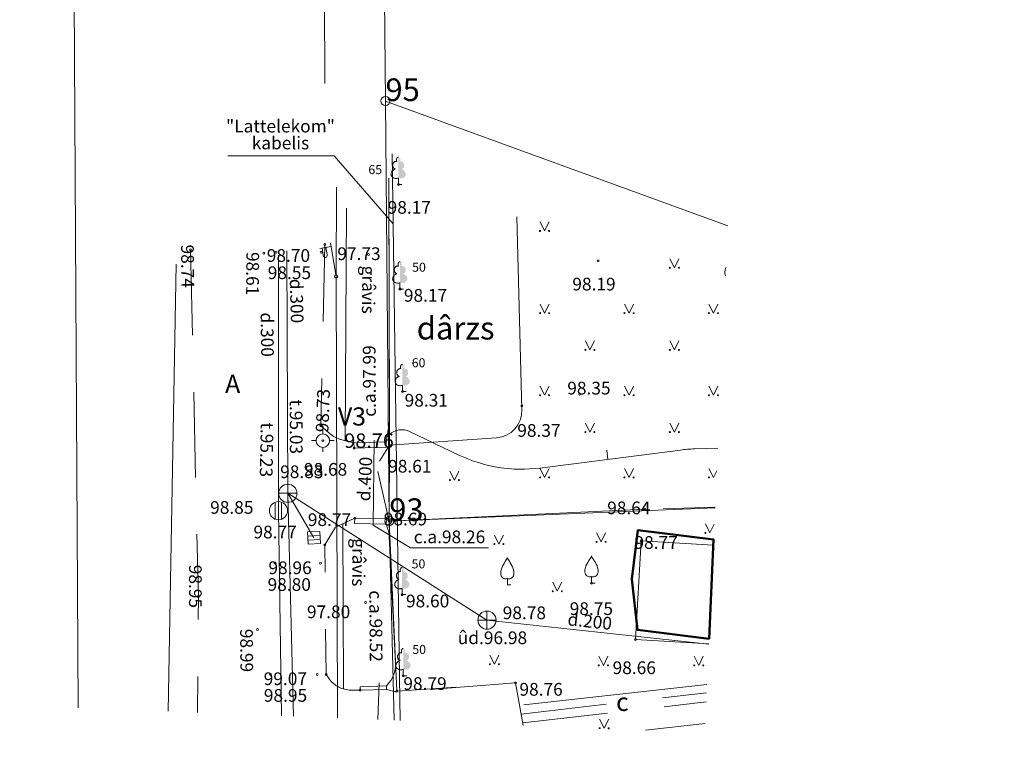
# Model space of a CAD drawing. Units: metres. Extents: x 0 to 555424, y 0 to 338960.
# Drawn here: x 552110 to 552164, y 335729 to 335769 of the extents above; entities that cross this region are included whole.
import ezdxf
from ezdxf.enums import TextEntityAlignment as Align

# ---------------------------------------------------------------- set-up
doc = ezdxf.new("R2010")
doc.units = ezdxf.units.M
doc.header["$MEASUREMENT"] = 0
doc.linetypes.add('DGN Style 2', pattern=[7.843025824700222, 4.705815494820133, -3.137210329880089])
for name, color, linetype, lineweight in [('10', 7, 'Continuous', 13), ('24', 7, 'Continuous', 13), ('42', 7, 'Continuous', 13), ('55', 7, 'Continuous', 13), ('Level 1', 7, 'Continuous', 13), ('Level 11', 7, 'Continuous', 13), ('Level 17', 7, 'Continuous', 13), ('Level 18', 7, 'Continuous', 13), ('Level 19', 7, 'Continuous', 13), ('Level 21', 7, 'Continuous', 13), ('Level 32', 7, 'Continuous', 13), ('Level 35', 7, 'Continuous', 13), ('Level 36', 7, 'Continuous', 13), ('Level 37', 7, 'Continuous', 13), ('Level 38', 7, 'Continuous', 13), ('Level 40', 7, 'Continuous', 13), ('Level 42', 7, 'Continuous', 13), ('Level 44', 7, 'Continuous', 13), ('Level 47', 7, 'Continuous', 13), ('Level 48', 7, 'Continuous', 13), ('Level 58', 7, 'Continuous', 13), ('Level 62', 7, 'Continuous', 13), ('Level 9', 7, 'Continuous', 13)]:
    doc.layers.add(name, color=color, linetype=linetype, lineweight=lineweight)
doc.styles.add('Style-font000', font='font000.shx')
doc.styles.add('Style-font001', font='font001.shx')
doc.linetypes.add('Kanalizacija', pattern='A,7.5,-0.4,["K",Style-font000,S=0.80499,R=0,X=-0.25,Y=-0.382],-0.4,7.5', length=15.8)
doc.linetypes.add('Kontura', pattern='A,-0.375,[19,dgnlstyle-jaun500.shx,S=0.001190476190476191,R=0,X=0,Y=0],-0.375', length=0.75)
doc.linetypes.add('lietus_kanal', pattern='A,7.5,-0.8,["LK",Style-font000,S=0.80499,R=0,X=-0.596,Y=-0.402],-0.8,7.5', length=16.6)
doc.linetypes.add('tel_kab', pattern='A,-0.5,2,[56,dgnlstyle-jaun500.shx,S=0.00253968253968254,R=0,X=0,Y=0],2,-0.5', length=5)
doc.linetypes.add('Udensvads', pattern='A,7.5,-0.5,[74,dgnlstyle-jaun500.shx,S=0.007047619047619047,R=0,X=0,Y=0],-0.5,7.5', length=16)
doc.linetypes.add('zogs_stieplu', pattern='A,1.45,[9,dgnlstyle-jaun500.shx,S=0.005619047619047619,R=0,X=0,Y=0],2.9,[10,dgnlstyle-jaun500.shx,S=0.005619047619047619,R=0,X=0,Y=0],1.45', length=5.8)

# ---------------------------------------------------------------- blocks, each defined once
blk = doc.blocks.new('APLAMP')
at = {"layer": 'Level 44', "color": 230, "linetype": 'Continuous', "lineweight": 13}
for p, q in [((-0.0009446375479456037, 0.1667637086102332), (-0.064433543891937, 0.1662334132452088)), ((-0.05095295196952065, 0.1662946632095554), (-0.05087494560575578, 0.1270852912857663)), ((-0.02994395662244642, 0.1665637019614223), (-0.02989769259875175, 0.1271568649935944)), ((0, 0), (-0.0002139853604603559, 0.1883209911175072))]:
    blk.add_line(p, q, dxfattribs=at)
blk.add_circle((-3.326109435874969e-05, 4.959639409207739e-05), 0.009070835124062853, dxfattribs=at)
at = {"layer": 'Level 44', "color": 230, "linetype": 'Continuous', "lineweight": 13, "extrusion": (0, 0, -1)}
blk.add_ellipse((-0.04038525043870322, 0.1271041826003056), major_axis=(0, -0.0150868383666513), ratio=0.6959710792575371, start_param=4.71238898038469, end_param=7.853981633974483, dxfattribs=at)
blk = doc.blocks.new('LRESTE')
at = {"layer": 'Level 48', "color": 34, "linetype": 'Continuous', "lineweight": 20}
for p, q in [((-0.01136685913297697, 0.03381608374183998), (-0.01134662606636994, -0.03364635275647743)), ((0.01105543663288699, 0.03385897691623541), (0.01107140096428338, -0.03370336855732603))]:
    blk.add_line(p, q, dxfattribs=at)
at = {"layer": 'Level 48', "color": 34, "linetype": 'Continuous', "lineweight": 20, "flags": 128}
blk.add_lwpolyline([(-0.03388605052532512, 0.03382246285036672), (0.03361403084636549, 0.0338225947052706), (0.0336141595216759, -0.03367748959135497), (-0.03388591867769719, -0.03367761852859985)], close=True, dxfattribs=at)
blk = doc.blocks.new('KNAKA')
at = {"layer": 'Level 38', "color": 32, "linetype": 'Continuous', "lineweight": 20}
for p, q in [((0, -0.05000000000291038), (0, 0.04999999999563443)), ((-0.05000000000291038, -7.275957614183426e-12), (0.05000000000291038, -7.275957614183426e-12))]:
    blk.add_line(p, q, dxfattribs=at)
blk.add_circle((0, -7.275957614183426e-12), 0.05, dxfattribs=at)
blk = doc.blocks.new('LKAKA')
at = {"layer": 'Level 48', "color": 34, "linetype": 'Continuous', "lineweight": 20}
for p, q in [((-0.04680000000371365, 0.01750000000174623), (0.04679999999643769, 0.01750000000174623)), ((-0.04680000000371365, -0.01749999999447027), (0.04679999999643769, -0.01749999999447027))]:
    blk.add_line(p, q, dxfattribs=at)
blk.add_circle((-7.275957614183426e-12, 7.275957614183426e-12), 0.05, dxfattribs=at)
blk = doc.blocks.new('LAPUKO')
at = {"layer": 'Level 1', "linetype": 'Continuous', "lineweight": 13}
h = blk.add_hatch(color=3, dxfattribs=at)
edge = h.paths.add_edge_path()
edge.add_ellipse((4.004396760137752e-05, 0.1350068431202089), major_axis=(-2.41111331149074e-18, -0.01499315361192787), ratio=0.7071067811865476, start_angle=57.04944999999998, end_angle=180, ccw=False)
edge.add_line((0.008936408688896336, 0.1268518418946769), (0.009035936083819252, 0.1267606086257729))
edge.add_ellipse((0.01290916747529991, 0.1055203076830367), major_axis=(0.003873231390928331, -0.02124030094272178), ratio=0.8613228459795703, start_angle=0, end_angle=180, ccw=False)
edge.add_ellipse((0.009035936142026912, 0.05929141737578902), major_axis=(-0.03068173883848489, 0.009511338992961674), ratio=0.8144450187643257, start_angle=90, end_angle=270, ccw=False)
edge.add_line((0.001289473482756875, 0.0343028280112776), (0.001099999994039536, 0.03440000000409782))
edge.add_line((0.001099999994039536, 0.03440000000409782), (0, 0.03440000000409782))
edge.add_line((0, 0.03440000000409782), (0, 0.1499000000039814))
edge.add_line((0, 0.1499000000039814), (-0.0001000000047497451, 0.1500000000014552))
edge.add_line((-0.0001000000047497451, 0.1500000000014552), (4.004396760137752e-05, 0.1499999967272743))
at = {"layer": 'Level 1', "color": 3, "linetype": 'Continuous', "lineweight": 13}
for p, q in [((0, 7.275957614183426e-12), (0, 0.03440000000409782)), ((0, 0.03440000000409782), (0.001099999994039536, 0.03440000000409782)), ((0, 0.02720000000408618), (0, 0.02960000000166474)), ((0, 7.275957614183426e-12), (0.01999999999679858, 7.275957614183426e-12))]:
    blk.add_line(p, q, dxfattribs=at)
blk.add_rational_spline([(-0.00120938554755412, 0.0343028280112776), (-0.03189112438121811, 0.02479148902057204), (-0.0396375870477641, 0.04978007838508347), (-0.04738404971431009, 0.07476866774231894), (-0.01670231087337015, 0.08428000674030045), (-0.03499706740694819, 0.08761610942019615), (-0.03112383601546753, 0.1088564103702083), (-0.02725060462398687, 0.1300967113129445), (-0.008955848163168412, 0.1267606086257729), (-0.008906084454793017, 0.1268062252638629), (-0.008856320746417623, 0.1268518418946769), (-0.01228531756351004, 0.1343332893156912), (-0.009274780793930404, 0.1421666430178448), (-0.006264243987970985, 0.1499999967418262), (4.004396760137752e-05, 0.1499999967272743)], [1, 0.7071067811865476, 1, 0.7071067811865476, 1, 0.7071067811865476, 1, 0.7071067811865476, 1, 1, 1, 0.8595167113278297, 1, 0.8595167113278297, 1], degree=2, knots=[0, 0, 0, 0.125, 0.125, 0.25, 0.25, 0.375, 0.375, 0.5, 0.5, 0.75, 0.75, 0.875, 0.875, 1, 1, 1], dxfattribs=at)
blk = doc.blocks.new('AUGLU')
at = {"layer": 'Level 1', "color": 3, "linetype": 'Continuous', "lineweight": 13}
for p, q in [((-7.275957614183426e-12, 0.03519999999844003), (-7.275957614183426e-12, 0)), ((-7.275957614183426e-12, 0), (0.01999999999679858, 0))]:
    blk.add_line(p, q, dxfattribs=at)
at = {"layer": 'Level 1', "color": 3, "linetype": 'Continuous', "lineweight": 13, "flags": 128}
blk.add_lwpolyline([(2.65572452917695e-09, 0.1499999941588612, 0.07575330763753638), (0.006000010202114936, 0.1381999827426625, -0.006570022888542584), (0.02599999936501263, 0.1046000011629076, -0.1234791768201542), (0.03660000021045562, 0.06260000061593018, -0.4888356951829374), (3.565219230949879e-10, 0.03520000001299195)], format="xyb", dxfattribs=at)
at = {"layer": 'Level 1', "color": 3, "linetype": 'Continuous', "lineweight": 13}
for centre, radius, start, end in [((1.262480163233704, -0.639600135749788), 1.487956644105988, 148.4844222222222, 149.9901388888889), ((0.05243804573547095, 0.06246611227106769), 0.08903814640152447, 151.757025, 179.9138416666667), ((-0.007635636255145073, 0.06314509935327806), 0.0289694927905143, 181.0781583333333, 285.2823)]:
    blk.add_arc(centre, radius, start, end, dxfattribs=at)
at = {"layer": 'Level 1', "color": 3, "linetype": 'Continuous', "lineweight": 13, "extrusion": (0, 0, -1)}
blk.add_arc((0.04171868815319613, 0.16378746911505), 0.04393794696889329, 198.2880388888889, 215.6163222222222, dxfattribs=at)
at = {"layer": 'Level 1', "color": 3, "linetype": 'Continuous', "lineweight": 13}
blk.add_point((-7.275957614183426e-12, 0.03519999999844003), dxfattribs=at)
blk = doc.blocks.new('PKT')
at = {"layer": 'Level 58', "color": 254, "linetype": 'Continuous', "lineweight": 20}
blk.add_circle((1.66316021932289e-06, 9.176197636406869e-06), 0.005342884173628484, dxfattribs=at)
blk = doc.blocks.new('STP')
at = {"layer": 'Level 19', "color": 2, "linetype": 'Continuous', "lineweight": 13}
for p, q in [((7.275957614183426e-12, 0.03749999999854481), (7.275957614183426e-12, 0.0625)), ((-0.06249999999272404, 0), (-0.03749999999854481, 0)), ((0.03750000000582077, 0), (0.06250000000727596, 0)), ((7.275957614183426e-12, -0.0625), (7.275957614183426e-12, -0.03750000000582077))]:
    blk.add_line(p, q, dxfattribs=at)
for radius in [0.03750000000000001, 0.005000000000001137]:
    blk.add_circle((8.369243005290627e-06, -1.03401907836087e-05), radius, dxfattribs=at)
blk = doc.blocks.new('RP5')
at = {"layer": '10', "color": 7, "linetype": 'Continuous', "lineweight": 13, "flags": 128}
blk.add_lwpolyline([(-7.275957614183426e-12, 7.275957614183426e-12), (-7.275957614183426e-12, 7.275957614183426e-12)], dxfattribs=at)
at = {"layer": '10', "color": 7, "linetype": 'Continuous', "lineweight": 13}
blk.add_circle((-7.275957614183426e-12, 7.275957614183426e-12), 0.025, dxfattribs=at)

msp = doc.modelspace()

# ---------------------------------------------------------------- linework, layer by layer
msp.add_circle((552780.9065836193, 336316.2898944021), 2643.279046671475)
at = {"layer": '24', "color": 4, "linetype": 'Continuous', "lineweight": 20}
for p, q in [((552112.942, 335791.171), (552113.3000679669, 335731.4529979322)), ((552130.228, 335764.886), (552130.152, 335773.298)), ((552149.1009341509, 335758.0044749795), (552130.228, 335764.886)), ((552130.437, 335741.741), (552130.228, 335764.886)), ((552130.437, 335741.741), (552148.3889213282, 335742.4720118922)), ((552130.7107070951, 335730.7616284785), (552130.437, 335741.741))]:
    msp.add_line(p, q, dxfattribs=at)
at = {"layer": '42', "color": 1, "linetype": 'Continuous', "lineweight": 50, "flags": 128}
msp.add_lwpolyline([(552148.0579688932, 335735.2523294396), (552148.3089803902, 335740.7281111801), (552144.142, 335741.245), (552143.804, 335738.54), (552144.11, 335735.742)], close=True, dxfattribs=at)
at = {"layer": 'Level 1', "color": 3, "linetype": 'Continuous', "lineweight": 13}
msp.add_line((552147.9424136119, 335732.7315066642), (552137.850471572, 335731.6161846371), dxfattribs=at)
for centre, radius, start, end in [((552149.8203804574, 335755.3956611227), 0.8903814640152447, 157.6538301106268, 179.9138416666667), ((552149.2196436375, 335755.4024509935), 0.2896949279051429, 181.0781583333333, 212.2257227085919)]:
    msp.add_arc(centre, radius, start, end, dxfattribs=at)
at = {"layer": 'Level 11', "color": 5, "linetype": 'Continuous', "lineweight": 13}
for p, q in [((552129.545, 335741.5), (552129.5970000001, 335746.191)), ((552129.8144506501, 335730.7972184613), (552129.8760166325, 335732.8220917692))]:
    msp.add_line(p, q, dxfattribs=at)
at = {"layer": 'Level 17', "color": 5, "linetype": 'Continuous', "lineweight": 13}
for p, q in [((552127.403949736, 335761.866230842), (552121.5439692679, 335761.866230842)), ((552130.6537715385, 335758.1145171667), (552127.403949736, 335761.866230842))]:
    msp.add_line(p, q, dxfattribs=at)
at = {"layer": 'Level 17', "color": 5, "linetype": 'tel_kab', "lineweight": 13, "ltscale": 10}
for p, q in [((552131, 335733.131), (552130.600302713, 335761.9727759331)), ((552131.0451220677, 335730.7483489931), (552131, 335733.131))]:
    msp.add_line(p, q, dxfattribs=at)
at = {"layer": 'Level 18', "color": 30, "linetype": 'Continuous', "lineweight": 13}
msp.add_line((552127.5229311198, 335760.1452540361), (552127.507, 335755.218), dxfattribs=at)
at = {"layer": 'Level 18', "color": 30, "linetype": 'Continuous', "lineweight": 13, "ltscale": 10}
msp.add_line((552127.507, 335755.218), (552127.5900160805, 335730.8855498862), dxfattribs=at)
at = {"layer": 'Level 21', "color": 7, "linetype": 'Kontura', "lineweight": 20, "ltscale": 10, "flags": 128}
msp.add_lwpolyline([(552130.453, 335745.926), (552136.3462354798, 335746.3288492321, 0.4018025006256231), (552137.7434423048, 335747.8638914762), (552137.4698460037, 335758.5104005249)], format="xyb", dxfattribs=at)
at = {"layer": 'Level 32', "color": 32, "linetype": 'Continuous', "lineweight": 13}
msp.add_line((552142.485366741, 335745.1409334086), (552142.4199683218, 335745.63663802), dxfattribs=at)
at = {"layer": 'Level 32', "color": 32, "linetype": 'Continuous', "lineweight": 13, "flags": 128}
msp.add_lwpolyline([(552130.3121198157, 335746.3800347301), (552130.4487432481, 335746.5065122253, -0.307187908203054), (552131.5588038577, 335746.6751651357), (552134.2798390151, 335745.3764994564, 0.1441777040289833), (552138.7426215095, 335744.661260506), (552146.4816131798, 335745.6530952123, -0.0241999815794011), (552147.253140904, 335745.7142315134), (552148.5393554193, 335745.7537111748)], format="xyb", dxfattribs=at)
at = {"layer": 'Level 35', "color": 52, "linetype": 'zogs_stieplu', "lineweight": 13, "ltscale": 10}
for p, q in [((552130.4096670431, 335760.6328604694), (552130.453, 335745.926)), ((552144.527, 335742.387), (552130.427, 335741.731)), ((552148.3906122138, 335742.5088983307), (552145.5265026704, 335742.4185346538)), ((552130.427, 335741.731), (552130.8620000001, 335732.365)), ((552130.8620000001, 335732.365), (552134.1243089695, 335732.5891433454))]:
    msp.add_line(p, q, dxfattribs=at)
at = {"layer": 'Level 35', "color": 52, "linetype": 'Continuous', "lineweight": 13}
for p, q in [((552130.453399884, 335745.9259900815), (552129.8933386945, 335745.0406187018)), ((552130.4273998841, 335741.7309900815), (552129.8064661397, 335744.4756096988))]:
    msp.add_line(p, q, dxfattribs=at)
at = {"layer": 'Level 36', "color": 172, "linetype": 'Continuous', "lineweight": 13}
for p, q in [((552128.0106002381, 335746.1712513505), (552128.0891928769, 335758.9899338359)), ((552127.8824477982, 335741.5943491623), (552127.9238586689, 335732.4781345256))]:
    msp.add_line(p, q, dxfattribs=at)
at = {"layer": 'Level 36', "color": 172, "linetype": 'Continuous', "lineweight": 13, "flags": 128}
for points in [[(552130.267, 335746.105), (552130.429053878, 335747.0928241707, 0.04141099632759657), (552130.448833491, 335747.3400748924), (552130.4096670431, 335760.6328604694)], [(552130.277, 335732.657), (552130.4340269761, 335732.8452807908, 0.1881173199254727), (552130.7803009736, 335733.8789489426), (552130.4393954041, 335740.8817572829, 0.0701771696932884), (552130.360770806, 335741.2933137913), (552130.2660000001, 335741.571)]]:
    msp.add_lwpolyline(points, format="xyb", dxfattribs=at)
msp.add_lwpolyline([(552129.545, 335741.509), (552131.6125820795, 335740.2714669027), (552135.9126394849, 335740.2714669027)], dxfattribs=at)
at = {"layer": 'Level 37', "color": 212, "linetype": 'DGN Style 2', "lineweight": 13}
for p, q in [((552130.4522624897, 335745.8070060427), (552130.2751054721, 335745.8113831904)), ((552130.4278769493, 335741.8724945525), (552130.4522624897, 335745.8070060427)), ((552130.4278769493, 335741.8724945525), (552130.2860000001, 335741.876)), ((552130.8620166326, 335732.3116629231), (552130.278, 335732.463)), ((552137.397, 335732.814), (552130.8620166326, 335732.3116629231)), ((552137.8180941511, 335730.4793969978), (552137.397, 335732.814)), ((552137.7057851802, 335731.1020530717), (552147.9213564079, 335732.2721466161)), ((552137.7947228309, 335730.6089707938), (552147.8981646261, 335731.7662210434)), ((552144.5619798088, 335730.2116000152), (552147.8441334625, 335730.5875385432))]:
    msp.add_line(p, q, dxfattribs=at)
at = {"layer": 'Level 37', "color": 212, "linetype": 'DGN Style 2', "lineweight": 20, "flags": 128}
for points in [[(552128.492, 335746.056), (552127.827817147, 335746.2150112644, -0.1185536121581292), (552127.2027306132, 335746.5333140965), (552126.667, 335746.991), (552126.8890000001, 335756.988)], [(552128.827, 335732.413), (552128.3207366243, 335732.4194338475, -0.2368550755778136), (552127.1258255562, 335733.0382501297), (552126.954, 335733.275), (552126.89, 335740.42), (552127.4720000001, 335741.405), (552128.545, 335741.9)]]:
    msp.add_lwpolyline(points, format="xyb", dxfattribs=at)
msp.add_lwpolyline([(552119.486, 335756.691), (552119.917, 335737.582), (552119.8783045831, 335731.1917787893)], dxfattribs=at)
at = {"layer": 'Level 40', "color": 7, "linetype": 'Continuous', "lineweight": 20}
for p, q in [((552144.007, 335735.208), (552144.322, 335740.641)), ((552148.2944293605, 335740.4106824424), (552144.322, 335740.641)), ((552148.044839192, 335734.9659067898), (552144.007, 335735.208))]:
    msp.add_line(p, q, dxfattribs=at)
at = {"layer": 'Level 42', "color": 134, "linetype": 'Continuous', "lineweight": 13}
for p, q in [((552128.492, 335746.056), (552130.267, 335746.105)), ((552128.500105472, 335745.7623831904), (552128.492, 335746.056)), ((552130.267, 335746.105), (552130.2751054721, 335745.8113831904)), ((552128.500105472, 335745.7623831904), (552130.2751054721, 335745.8113831904)), ((552128.545, 335741.9), (552128.525, 335741.595)), ((552128.545, 335741.9), (552130.2860000001, 335741.876)), ((552130.2660000001, 335741.571), (552130.2860000001, 335741.876)), ((552128.525, 335741.595), (552130.2660000001, 335741.571)), ((552128.826, 335732.607), (552130.277, 335732.657)), ((552128.826, 335732.607), (552128.827, 335732.413)), ((552128.827, 335732.413), (552130.278, 335732.463)), ((552130.278, 335732.463), (552130.277, 335732.657))]:
    msp.add_line(p, q, dxfattribs=at)
at = {"layer": 'Level 47', "color": 32, "linetype": 'Kanalizacija', "lineweight": 13, "ltscale": 10}
for p, q in [((552124.848, 335743.267), (552124.7987462692, 335756.6254203925)), ((552125.1550410633, 335730.9822417373), (552124.848, 335743.267)), ((552135.823, 335736.279), (552124.848, 335743.267))]:
    msp.add_line(p, q, dxfattribs=at)
at = {"layer": 'Level 47', "color": 32, "linetype": 'Kanalizacija', "lineweight": 13, "ltscale": 10, "flags": 128}
msp.add_lwpolyline([(552135.823, 335736.279), (552148.0445836775, 335734.96033278)], dxfattribs=at)
at = {"layer": 'Level 48', "color": 34, "linetype": 'lietus_kanal', "lineweight": 20, "ltscale": 10}
for p, q in [((552124.3428656576, 335756.3973345134), (552124.331, 335742.308)), ((552126.28, 335740.82), (552124.848, 335743.267)), ((552124.331, 335742.308), (552124.5032122748, 335731.0081255988))]:
    msp.add_line(p, q, dxfattribs=at)
at = {"layer": 'Level 62', "color": 52, "linetype": 'Continuous', "lineweight": 13}
for p, q in [((552138.7442215949, 335758.2258873257), (552138.9942215949, 335757.7258873257)), ((552138.9942215949, 335757.7258873257), (552139.2442215949, 335758.2258873257)), ((552145.898221595, 335756.1978873257), (552146.148221595, 335755.6978873257)), ((552146.148221595, 335755.6978873257), (552146.398221595, 335756.1978873257)), ((552138.7442215949, 335753.6978873257), (552138.9942215949, 335753.1978873257)), ((552138.9942215949, 335753.1978873257), (552139.2442215949, 335753.6978873257)), ((552143.398221595, 335753.6978873257), (552143.648221595, 335753.1978873257)), ((552143.648221595, 335753.1978873257), (552143.898221595, 335753.6978873257)), ((552148.052221595, 335753.6978873257), (552148.302221595, 335753.1978873257)), ((552148.302221595, 335753.1978873257), (552148.552221595, 335753.6978873257)), ((552141.2442215949, 335751.6698873257), (552141.4942215949, 335751.1698873257)), ((552141.4942215949, 335751.1698873257), (552141.7442215949, 335751.6698873257)), ((552145.898221595, 335751.6698873257), (552146.148221595, 335751.1698873257)), ((552146.148221595, 335751.1698873257), (552146.398221595, 335751.6698873257)), ((552138.7442215949, 335749.1698873257), (552138.9942215949, 335748.6698873257)), ((552138.9942215949, 335748.6698873257), (552139.2442215949, 335749.1698873257)), ((552143.398221595, 335749.1698873257), (552143.648221595, 335748.6698873257)), ((552143.648221595, 335748.6698873257), (552143.898221595, 335749.1698873257)), ((552148.052221595, 335749.1698873257), (552148.302221595, 335748.6698873257)), ((552148.302221595, 335748.6698873257), (552148.552221595, 335749.1698873257)), ((552141.2442215949, 335747.1418873257), (552141.4942215949, 335746.6418873257)), ((552141.4942215949, 335746.6418873257), (552141.7442215949, 335747.1418873257)), ((552145.898221595, 335747.1418873257), (552146.148221595, 335746.6418873257)), ((552146.148221595, 335746.6418873257), (552146.398221595, 335747.1418873257)), ((552133.7790998871, 335744.4941234474), (552134.0290998871, 335743.9941234474)), ((552134.0290998871, 335743.9941234474), (552134.2790998871, 335744.4941234474)), ((552138.7442215949, 335744.6418873257), (552138.9942215949, 335744.1418873257)), ((552138.9942215949, 335744.1418873257), (552139.2442215949, 335744.6418873257)), ((552143.398221595, 335744.6418873257), (552143.648221595, 335744.1418873257)), ((552143.648221595, 335744.1418873257), (552143.898221595, 335744.6418873257)), ((552148.052221595, 335744.6418873257), (552148.302221595, 335744.1418873257)), ((552148.302221595, 335744.1418873257), (552148.4819461844, 335744.5013365045)), ((552147.8602767419, 335741.5886010621), (552148.1102767419, 335741.0886010621)), ((552148.1102767419, 335741.0886010621), (552148.3472293111, 335741.5625062007)), ((552136.2310413832, 335740.9696386303), (552136.4810413832, 335740.4696386303)), ((552136.4810413832, 335740.4696386303), (552136.7310413832, 335740.9696386303)), ((552141.8600861538, 335741.0934311045), (552142.1100861538, 335740.5934311045)), ((552142.1100861538, 335740.5934311045), (552142.3600861538, 335741.0934311045)), ((552139.4476383862, 335738.3699963989), (552139.6976383862, 335737.8699963989)), ((552139.6976383862, 335737.8699963989), (552139.9476383862, 335738.3699963989)), ((552135.9836108279, 335734.3467405927), (552136.2336108279, 335733.8467405927)), ((552136.2336108279, 335733.8467405927), (552136.4836108279, 335734.3467405927)), ((552141.983801416, 335734.2848443556), (552142.233801416, 335733.7848443556)), ((552142.233801416, 335733.7848443556), (552142.483801416, 335734.2848443556)), ((552147.2417003693, 335734.2848443556), (552147.4917003693, 335733.7848443556)), ((552147.4917003693, 335733.7848443556), (552147.7417003693, 335734.2848443556)), ((552142.0295453048, 335730.815943846), (552142.2795453048, 335730.315943846)), ((552142.2795453048, 335730.315943846), (552142.5295453048, 335730.815943846))]:
    msp.add_line(p, q, dxfattribs=at)
at = {"layer": 'Level 62', "color": 52, "linetype": 'Continuous', "lineweight": 13, "flags": 128}
for points in [[(552142.0013528819, 335730.3132814789), (552142.0569145546, 335730.3110751472, 1.126430870482196)], [(552142.5158762751, 335730.2928499623), (552142.5408167915, 335730.2918595844, 3.963346876170192)]]:
    msp.add_lwpolyline(points, format="xyb", close=True, dxfattribs=at)
at = {"layer": 'Level 62', "color": 52, "linetype": 'Continuous', "lineweight": 13}
for centre, radius in [((552138.7439416802, 335757.7254369945), 0.02800000000000047), ((552139.2439416802, 335757.7254369945), 0.02630589287586257), ((552145.8979416802, 335755.6974369945), 0.02800000000000047), ((552146.3979416802, 335755.6974369945), 0.02630589287586257), ((552138.7439416802, 335753.1974369945), 0.02800000000000047), ((552139.2439416802, 335753.1974369945), 0.02630589287586257), ((552143.3979416802, 335753.1974369945), 0.02800000000000047), ((552143.8979416802, 335753.1974369945), 0.02630589287586257), ((552148.0519416801, 335753.1974369945), 0.02800000000000047), ((552148.5519416801, 335753.1974369945), 0.02630589287586257), ((552141.2439416802, 335751.1694369945), 0.02800000000000047), ((552141.7439416802, 335751.1694369945), 0.02630589287586257), ((552145.8979416802, 335751.1694369945), 0.02800000000000047), ((552146.3979416802, 335751.1694369945), 0.02630589287586257), ((552138.7439416802, 335748.6694369945), 0.02800000000000047), ((552139.2439416802, 335748.6694369945), 0.02630589287586257), ((552143.3979416802, 335748.6694369945), 0.02800000000000047), ((552143.8979416802, 335748.6694369945), 0.02630589287586257), ((552148.0519416801, 335748.6694369945), 0.02800000000000047), ((552148.5519416801, 335748.6694369945), 0.02630589287586257), ((552141.2439416802, 335746.6414369945), 0.02800000000000047), ((552141.7439416802, 335746.6414369945), 0.02630589287586257), ((552145.8979416802, 335746.6414369945), 0.02800000000000047), ((552146.3979416802, 335746.6414369945), 0.02630589287586257), ((552133.778819981, 335743.9936731305), 0.02800000000000047), ((552134.278819981, 335743.9936731305), 0.02630589287586257), ((552138.7439416802, 335744.1414369945), 0.02800000000000047), ((552139.2439416802, 335744.1414369945), 0.02630589287586257), ((552143.3979416802, 335744.1414369945), 0.02800000000000047), ((552143.8979416802, 335744.1414369945), 0.02630589287586257), ((552148.0519416801, 335744.1414369945), 0.02800000000000047), ((552147.8599967893, 335741.0881507692), 0.02800000000000047), ((552141.8598062037, 335740.5929808228), 0.02800000000000047), ((552142.3598062037, 335740.5929808228), 0.02630589287586257), ((552136.2307614275, 335740.4691883362), 0.02800000000000047), ((552136.7307614275, 335740.4691883362), 0.02630589287586257), ((552139.4473584425, 335737.869546118), 0.02800000000000047), ((552139.9473584425, 335737.869546118), 0.02630589287586257), ((552135.9833308879, 335733.846290304), 0.02800000000000047), ((552136.4833308879, 335733.846290304), 0.02630589287586257), ((552141.9835214735, 335733.7843940607), 0.02800000000000047), ((552142.4835214735, 335733.7843940607), 0.02630589287586257), ((552147.2414204403, 335733.7843940607), 0.02800000000000047), ((552147.7414204403, 335733.7843940607), 0.02630589287586257)]:
    msp.add_circle(centre, radius, dxfattribs=at)
at = {"layer": 'Level 9', "color": 120, "linetype": 'Udensvads', "lineweight": 13}
msp.add_line((552126.8416776024, 335775.0262306589), (552126.883037965, 335765.8616591388), dxfattribs=at)
at = {"layer": 'Level 9', "color": 120, "linetype": 'Udensvads', "lineweight": 13, "ltscale": 10}
msp.add_line((552118.2531395179, 335731.2563134713), (552118.6899812006, 335755.8954980926), dxfattribs=at)

# ---------------------------------------------------------------- block references
at = {"layer": '10', "color": 7, "linetype": 'Continuous', "lineweight": 13, "xscale": 10, "yscale": 10, "zscale": 10}
for p in [(552130.228, 335764.886), (552130.437, 335741.741)]:
    msp.add_blockref('RP5', p, dxfattribs=at)
at = {"layer": 'Level 1', "color": 3, "linetype": 'Continuous', "lineweight": 13, "xscale": 10, "yscale": 10, "zscale": 10}
for name, p in [('LAPUKO', (552130.939, 335760.295)), ('LAPUKO', (552131.029, 335754.528)), ('LAPUKO', (552131.162, 335748.874)), ('AUGLU', (552136.944, 335738.215)), ('AUGLU', (552141.582, 335738.315)), ('LAPUKO', (552131.145, 335737.682)), ('LAPUKO', (552131.2100000001, 335733.213))]:
    msp.add_blockref(name, p, dxfattribs=at)
at = {"layer": 'Level 19', "color": 2, "linetype": 'Continuous', "lineweight": 13, "xscale": 10, "yscale": 10, "zscale": 10}
msp.add_blockref('STP', (552126.777, 335746.17), dxfattribs=at)
at = {"layer": 'Level 38', "color": 32, "linetype": 'Continuous', "lineweight": 20, "xscale": 10, "yscale": 10, "zscale": 10}
for p in [(552124.848, 335743.267), (552135.823, 335736.279)]:
    msp.add_blockref('KNAKA', p, dxfattribs=at)
at = {"layer": 'Level 44', "color": 230, "linetype": 'Continuous', "lineweight": 13, "xscale": 9.999996970836799, "yscale": 9.999996970836799, "zscale": 9.999996970836799, "rotation": 9.132123941833289}
msp.add_blockref('APLAMP', (552127.508, 335755.219), dxfattribs=at)
at = {"layer": 'Level 48', "color": 34, "linetype": 'Continuous', "lineweight": 20}
for name, p, xscale, yscale, zscale, rotation in [('LKAKA', (552124.331, 335742.308), 10, 10, 10, 90), ('LRESTE', (552126.2930000001, 335740.817), 9.999988191798629, 9.999988191798629, 9.999988191798629, 92.44654513682404)]:
    msp.add_blockref(name, p, dxfattribs=dict(at, xscale=xscale, yscale=yscale, zscale=zscale, rotation=rotation))
at = {"layer": 'Level 58', "color": 254, "linetype": 'Continuous', "lineweight": 20, "xscale": 10, "yscale": 10, "zscale": 10}
for p in [(552130.939, 335760.295), (552126.8890000001, 335756.988), (552119.486, 335756.691), (552123.518, 335756.499), (552124.2000000001, 335756.555), (552126.68, 335756.555), (552129.2980000001, 335756.437), (552141.947, 335756.073), (552131.029, 335754.528), (552131.162, 335748.874), (552140.9330000001, 335748.727), (552137.741, 335748.09), (552126.667, 335746.991), (552128.5, 335745.762), (552130.453, 335745.926), (552144.527, 335742.387), (552128.545, 335741.9), (552130.427, 335741.731), (552144.322, 335740.641), (552126.89, 335740.42), (552124.143, 335739.413), (552126.652, 335739.413), (552141.582, 335738.315), (552119.917, 335737.582), (552131.145, 335737.682), (552129.136, 335737.244), (552123.181, 335735.762), (552144.007, 335735.208), (552123.8960000001, 335733.287), (552126.461, 335733.287), (552126.954, 335733.275), (552131.2100000001, 335733.213), (552128.827, 335732.413), (552130.8620000001, 335732.365), (552137.397, 335732.814)]:
    msp.add_blockref('PKT', p, dxfattribs=at)

# ---------------------------------------------------------------- texts
at = {"layer": '55', "color": 30, "linetype": 'Continuous', "lineweight": 20, "style": 'Style-font001'}
for s, p in [('95', (552130.228, 335764.886)), ('93', (552130.437, 335741.741))]:
    msp.add_text(s, height=1.249998, dxfattribs=at).set_placement(p)
at = {"layer": 'Level 1', "color": 3, "linetype": 'Continuous', "lineweight": 13, "style": 'Style-font001'}
for s, p in [('65', (552129.2860000001, 335760.86)), ('50', (552131.698, 335755.48)), ('60', (552131.674, 335750.214)), ('50', (552131.667, 335739.129)), ('50', (552131.707, 335734.411))]:
    msp.add_text(s, height=0.4999980000000001, dxfattribs=at).set_placement(p)
at = {"layer": 'Level 11', "color": 34, "linetype": 'Continuous', "lineweight": 13, "style": 'Style-font001'}
for s, rotation, p in [('d.300', 270.8731305555556, (552123.3636461116, 335752.0055165335)), ('t.95.23', 268.9374527777778, (552123.3318699565, 335745.6743994854))]:
    msp.add_text(s, height=0.7000020000000001, rotation=rotation, dxfattribs=at).set_placement(p, align=Align.CENTER)
at = {"layer": 'Level 11', "color": 5, "linetype": 'Continuous', "lineweight": 13, "style": 'Style-font001'}
for s, height, rotation, p in [('c.a.97.99', 0.699996, 90.26439722222221, (552129.6886655097, 335749.4588015491)), ('d.400', 0.699996, 87.19113611111112, (552129.4417726877, 335744.0416604375)), ('c.a.98.52', 0.7000020000000001, 270.4529888888889, (552129.3521888043, 335735.9474203502))]:
    msp.add_text(s, height=height, rotation=rotation, dxfattribs=at).set_placement(p, align=Align.CENTER)
msp.add_text('c.a.98.26', height=0.7000020000000001, dxfattribs=at).set_placement((552133.7561318189, 335740.517), align=Align.CENTER)
at = {"layer": 'Level 17', "color": 5, "linetype": 'Continuous', "lineweight": 13, "style": 'Style-font001'}
for s, p in [('"Lattelekom"', (552124.4416854016, 335763.156)), ('kabelis', (552124.4420276536, 335762.228))]:
    msp.add_text(s, height=0.7000020000000001, dxfattribs=at).set_placement(p, align=Align.CENTER)
at = {"layer": 'Level 19', "color": 2, "linetype": 'Continuous', "lineweight": 13, "style": 'Style-font001'}
msp.add_text('V3', height=1.000002, dxfattribs=at).set_placement((552127.611, 335747.003))
msp.add_text('98.76', height=0.7999980000000001, dxfattribs=at).set_placement((552127.961, 335746.169999), align=Align.MIDDLE_LEFT)
at = {"layer": 'Level 36', "color": 172, "linetype": 'Continuous', "lineweight": 13, "style": 'Style-font001'}
for p in [(552128.954, 335755.821), (552128.412, 335740.793)]:
    msp.add_text('grâvis', height=0.6999959999999997, rotation=269.5139611111111, dxfattribs=at).set_placement(p)
at = {"layer": 'Level 37', "color": 212, "linetype": 'Continuous', "lineweight": 13, "style": 'Style-font001'}
for s, p in [('A', (552121.8081424646, 335749.303001)), ('c', (552143.2826540866, 335731.770001))]:
    msp.add_text(s, height=1.000002, dxfattribs=at).set_placement(p, align=Align.MIDDLE_CENTER)
at = {"layer": 'Level 38', "color": 32, "linetype": 'Continuous', "lineweight": 13, "style": 'Style-font001'}
msp.add_text(' 98.83', height=0.7000020000000001, dxfattribs=at).set_placement((552124.211, 335744.805002), align=Align.TOP_LEFT)
msp.add_text(' 98.78', height=0.7000020000000001, dxfattribs=at).set_placement((552139.0733477008, 335736.331), align=Align.RIGHT)
at = {"layer": 'Level 47', "color": 32, "linetype": 'Continuous', "lineweight": 13, "style": 'Style-font001'}
for s, height, rotation, p in [('d.300', 0.7000020000000001, 271.4317333333333, (552124.9875733367, 335753.8597564669)), ('t.95.03', 0.699996, 270.2112527777778, (552124.9587511817, 335746.9351769962)), ('d.200', 0.7000019999999999, 353.8418055555555, (552141.4517846439, 335735.8658499414))]:
    msp.add_text(s, height=height, rotation=rotation, dxfattribs=at).set_placement(p, align=Align.CENTER)
msp.add_text('ûd.96.98', height=0.7000020000000001, dxfattribs=at).set_placement((552136.1245092757, 335734.956), align=Align.CENTER)
at = {"layer": 'Level 48', "color": 34, "linetype": 'Continuous', "lineweight": 13, "style": 'Style-font001'}
msp.add_text(' 98.85', height=0.7000020000000001, dxfattribs=at).set_placement((552120.354, 335742.838002), align=Align.TOP_LEFT)
msp.add_text(' 98.77', height=0.7000020000000001, dxfattribs=at).set_placement((552122.74, 335740.783))
at = {"layer": 'Level 58', "color": 254, "linetype": 'Continuous', "lineweight": 13, "style": 'Style-font001'}
for s, p in [(' 98.17', (552130.1340000001, 335759.376996)), (' 97.73', (552127.3620000001, 335756.823996)), (' 98.70', (552123.476, 335756.724996)), (' 98.55', (552123.529, 335755.775996)), (' 98.19', (552140.311, 335755.148996)), (' 98.17', (552131.029, 335754.527996)), (' 98.35', (552140.033, 335749.414996)), (' 98.31', (552131.0700000001, 335748.744996)), (' 98.37', (552137.279, 335747.081996)), (' 98.68', (552125.5210000001, 335744.938996)), (' 98.61', (552130.162, 335745.111996)), (' 98.64', (552142.2320000001, 335742.813996)), (' 98.69', (552129.9230000001, 335742.198996)), (' 98.77', (552125.7370000001, 335742.164996)), (' 98.77', (552143.735, 335740.906996)), (' 98.96', (552123.5650000001, 335739.513996)), (' 98.80', (552123.519, 335738.590996)), (' 98.60', (552131.145, 335737.681996)), (' 97.80', (552125.6880000001, 335737.084996)), (' 98.75', (552140.167, 335737.259996)), (' 98.66', (552142.5310000001, 335734.002996)), (' 99.07', (552123.305, 335733.397996)), (' 98.79', (552131, 335733.130996)), (' 98.95', (552123.312, 335732.478996)), (' 98.76', (552137.397, 335732.813996))]:
    msp.add_text(s, height=0.6999960000000001, dxfattribs=at).set_placement(p, align=Align.TOP_LEFT)
for s, rotation, p in [(' 98.74', 270.5933583333333, (552119.6619584638, 335757.1952490686)), (' 98.61', 269.610475, (552123.2679798233, 335756.7782411182)), (' 98.73', 87.82656944444446, (552126.3755075699, 335746.4365469441)), (' 98.95', 270, (552120.103996, 335739.544)), (' 98.99', 270.3647166666667, (552122.9189818182, 335736.0134557991))]:
    msp.add_text(s, height=0.6999960000000001, rotation=rotation, dxfattribs=at).set_placement(p, align=Align.TOP_LEFT)
at = {"layer": 'Level 62', "color": 92, "linetype": 'Continuous', "lineweight": 13, "style": 'Style-font001'}
msp.add_text('dârzs', height=1.249998, dxfattribs=at).set_placement((552134.0953745906, 335752.369999), align=Align.MIDDLE_CENTER)

doc.saveas('drawing.dxf')
